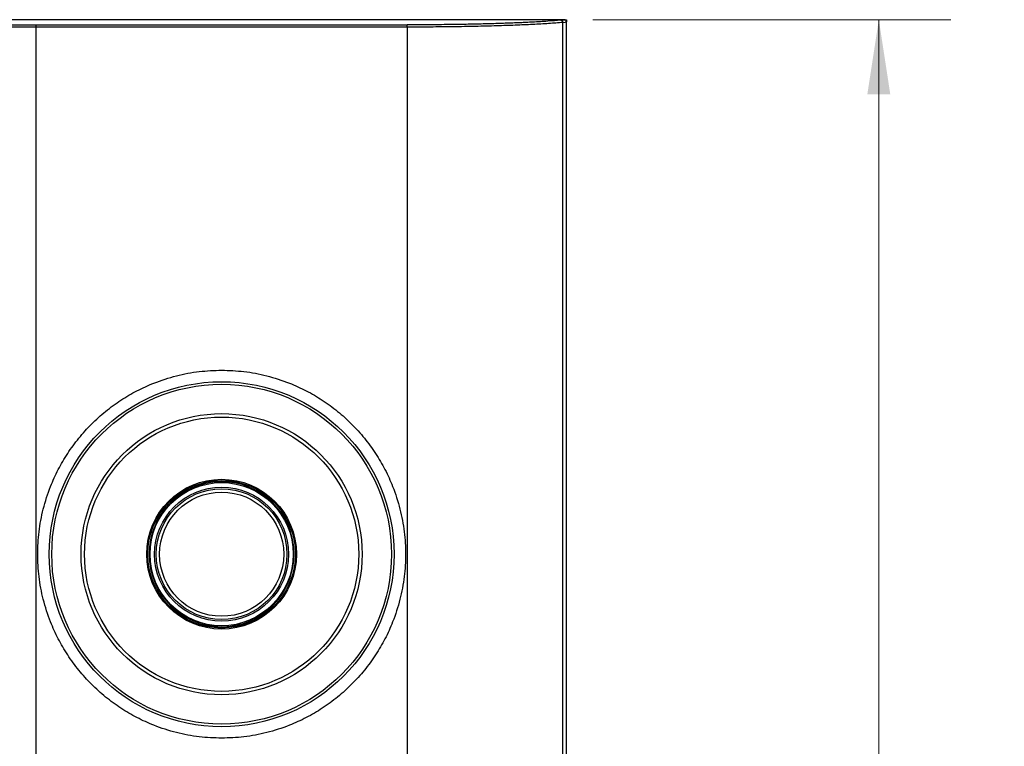
# Paper-space layout 'Sheet2' of a CAD drawing. Units: inches. Extents: x 0 to 11, y 0 to 8.5.
# Drawn here: x 1.1 to 2.8, y 3.3 to 4.6 of the extents above; entities that cross this region are included whole.
import ezdxf

# ---------------------------------------------------------------- set-up
doc = ezdxf.new("R2010")
doc.units = ezdxf.units.IN
doc.header["$MEASUREMENT"] = 0
doc.styles.add('SLDTEXTSTYLE0', font='TXT', dxfattribs={"width": 0.75})
doc.dimstyles.new('SLDDIMSTYLE2', dxfattribs={"dimtxt": 0.125, "dimasz": 0.13, "dimexe": 0, "dimexo": 0.0625, "dimgap": 0.03125, "dimtad": 0, "dimtih": 1, "dimtoh": 1, "dimlfac": 5, "dimrnd": 1e-09, "dimzin": 12, "dimdsep": 46, "dimtxsty": 'SLDTEXTSTYLE0', "dimsah": 1, "dimcen": 0.09, "dimadec": 0, "dimazin": 3, "dimtfac": 1, "dimtofl": 0, "dimtmove": 0, "dimatfit": 3, "dimfxl": 1, "dimfrac": 2, "dimtolj": 1, "dimtzin": 12, "dimarcsym": 0})

# ---------------------------------------------------------------- blocks, each defined once
blk = doc.blocks.new('_D_15')
at = {"color": 7, "linetype": 'Continuous', "lineweight": 18}
for p, q in [((2.1081, 4.5942), (2.7301, 4.5942)), ((2.6051, 4.5942), (2.6051, 3.0814)), ((2.4435, 2.8557), (2.4054, 2.8557)), ((2.4054, 2.8557), (2.4054, 2.6572)), ((2.7668, 2.8557), (2.8048, 2.8557)), ((2.8048, 2.8557), (2.8048, 2.6572)), ((2.4054, 2.6572), (2.4435, 2.6572)), ((2.8048, 2.6572), (2.7668, 2.6572)), ((2.6051, 1.1191), (2.6051, 2.6318)), ((2.1704, 1.1191), (2.7301, 1.1191))]:
    blk.add_line(p, q, dxfattribs=at)
for points in [[(2.6051, 4.5942), (2.5851, 4.4642), (2.6251, 4.4642)], [(2.6051, 1.1191), (2.6251, 1.2491), (2.5851, 1.2491)]]:
    blk.add_solid(points, dxfattribs=at)
at = {"color": 7, "linetype": 'Continuous', "lineweight": 18, "char_height": 0.125, "attachment_point": 1, "style": 'SLDTEXTSTYLE0'}
for s, insert in [('17.38', (2.3973, 3.0422)), ('44.1', (2.4435, 2.8184))]:
    blk.add_mtext(s, dxfattribs=dict(at, insert=insert))

psp = doc.layouts.new('Sheet2')

# ---------------------------------------------------------------- linework, layer by layer
at = {"color": 7, "linetype": 'Continuous', "lineweight": 25}
for p, q in [((2.0581, 4.5942), (0.8667, 4.5942)), ((2.0581, 4.5942), (0.8667, 4.5942)), ((2.0555, 4.5893), (2.0597, 4.5898)), ((2.0555, 1.3995), (2.0555, 4.5893)), ((2.0582, 4.5942), (2.062, 4.5942)), ((2.0597, 4.5898), (2.062, 4.5903)), ((2.062, 4.5942), (2.062, 4.5903)), ((2.062, 1.3985), (2.062, 4.5903)), ((2.062, 1.3985), (2.062, 4.5903)), ((1.1395, 4.5853), (1.7852, 4.5853)), ((1.1396, 4.5813), (1.1396, 3.3172)), ((1.7852, 4.5813), (1.1396, 4.5813)), ((1.7852, 4.5813), (1.7852, 3.3172))]:
    psp.add_line(p, q, dxfattribs=at)
at = {"color": 8, "linetype": 'Continuous', "lineweight": 25}
psp.add_line((2.0581, 4.5942), (2.0581, 4.5942), dxfattribs=at)
at = {"color": 8, "linetype": 'Continuous', "lineweight": 25, "flags": 128}
psp.add_lwpolyline([(2.062, 4.5903), (2.062, 4.5903), (2.062, 4.5903)], dxfattribs=at)
at = {"color": 7, "linetype": 'Continuous', "lineweight": 25}
for radius in [0.2998, 0.2953, 0.2443, 0.2384, 0.1302, 0.1283, 0.1245, 0.1165, 0.1136, 0.1079]:
    psp.add_circle((1.4624, 3.6652), radius, dxfattribs=at)
for start, end in [(91.221, 180), (90, 91.221), (0, 90), (180, 270), (271.2211, 0), (270, 271.2211)]:
    psp.add_arc((1.4624, 3.6652), 0.126, start, end, dxfattribs=at)
for points, knots in [([(0.8727, 4.5933), (0.8799, 4.5927), (0.8944, 4.5915), (0.9214, 4.5899), (0.9517, 4.5885), (0.9854, 4.5874), (1.0216, 4.5864), (1.0598, 4.5858), (1.0993, 4.5853), (1.1261, 4.5853), (1.1395, 4.5853)], [0, 0, 0, 0, 0.1250804, 0.2501364, 0.3751642, 0.5001744, 0.6251702, 0.7501357, 0.875064, 1, 1, 1, 1]), ([(2.0521, 4.5933), (2.0449, 4.5927), (2.0304, 4.5915), (2.0107, 4.5904), (1.9976, 4.5897), (1.9923, 4.5894), (1.9857, 4.5891), (1.9768, 4.5887), (1.9654, 4.5883), (1.9525, 4.5878), (1.9389, 4.5874), (1.9247, 4.587), (1.91, 4.5866), (1.895, 4.5863), (1.8797, 4.586), (1.8565, 4.5857), (1.8251, 4.5853), (1.7985, 4.5853), (1.7852, 4.5853)], [0, 0, 0, 0, 0.12534, 0.25006, 0.27272, 0.295411, 0.318146, 0.353982, 0.402745, 0.451435, 0.500179, 0.550771, 0.60137, 0.651871, 0.702067, 0.752225, 0.876619, 1, 1, 1, 1]), ([(2.0555, 4.5893), (2.0477, 4.5887), (2.0324, 4.5875), (2.0041, 4.5859), (1.9738, 4.5845), (1.9517, 4.5838), (1.9409, 4.5835)], [0, 0, 0, 0, 0.266199, 0.521595, 0.766195, 1, 1, 1, 1]), ([(2.0521, 4.5933), (2.0535, 4.5934), (2.0564, 4.5937), (2.0575, 4.594), (2.0581, 4.5942)], [0, 0, 0, 0, 0.499962, 1, 1, 1, 1]), ([(2.0521, 4.5933), (2.0525, 4.5932), (2.0534, 4.5931), (2.0545, 4.5921), (2.0553, 4.5909), (2.0554, 4.5898), (2.0555, 4.5893)], [0, 0, 0, 0, 0.2501686, 0.499996, 0.7498386, 1, 1, 1, 1]), ([(2.0619, 4.5903), (2.0618, 4.5907), (2.0617, 4.5917), (2.0608, 4.593), (2.0594, 4.5939), (2.0584, 4.594), (2.0579, 4.5941)], [0, 0, 0, 0, 0.229145, 0.486093, 0.743048, 1, 1, 1, 1]), ([(2.0611, 4.5927), (2.061, 4.5928), (2.0607, 4.5931), (2.0601, 4.5937), (2.0591, 4.5941), (2.0584, 4.5942), (2.0581, 4.5942)], [0, 0, 0, 0, 0.121345, 0.334541, 0.747525, 1, 1, 1, 1]), ([(2.0607, 4.5929), (2.0608, 4.593), (2.0611, 4.5933), (2.0615, 4.5937), (2.0618, 4.594), (2.062, 4.5942), (2.062, 4.5942), (2.062, 4.5942)], [0, 0, 0, 0, 0.127183, 0.374063, 0.608425, 0.802463, 1, 1, 1, 1]), ([(2.062, 4.5903), (2.0619, 4.5906), (2.0619, 4.5911), (2.0616, 4.592), (2.0613, 4.5925), (2.0611, 4.5927)], [0, 0, 0, 0, 0.333837, 0.61206, 1, 1, 1, 1]), ([(1.1396, 4.5813), (1.1262, 4.5814), (1.0994, 4.5814), (1.0596, 4.5818), (1.0205, 4.5825), (0.9961, 4.5831), (0.9839, 4.5835)], [0, 0, 0, 0, 0.2456514, 0.4941951, 0.7456413, 1, 1, 1, 1]), ([(1.1395, 4.5853), (1.1395, 4.5852), (1.1395, 4.5852), (1.1395, 4.5849), (1.1395, 4.5846), (1.1396, 4.5842), (1.1396, 4.584)], [0, 0, 0, 0, 0.250023, 0.500007, 0.75002, 1, 1, 1, 1]), ([(1.1396, 4.584), (1.1396, 4.5839), (1.1396, 4.5835), (1.1396, 4.5828), (1.1396, 4.5821), (1.1396, 4.5816), (1.1396, 4.5813)], [0, 0, 0, 0, 0.2499952, 0.4999972, 0.7500058, 1, 1, 1, 1]), ([(1.7852, 4.584), (1.7852, 4.5842), (1.7852, 4.5846), (1.7852, 4.5849), (1.7852, 4.5852), (1.7852, 4.5852), (1.7852, 4.5853)], [0, 0, 0, 0, 0.249989, 0.500011, 0.749967, 1, 1, 1, 1]), ([(1.7852, 4.5813), (1.7852, 4.5816), (1.7852, 4.5821), (1.7852, 4.5828), (1.7852, 4.5835), (1.7852, 4.5839), (1.7852, 4.584)], [0, 0, 0, 0, 0.249994, 0.500003, 0.750005, 1, 1, 1, 1]), ([(1.9409, 4.5835), (1.9287, 4.5831), (1.9043, 4.5825), (1.8652, 4.5818), (1.8254, 4.5814), (1.7986, 4.5814), (1.7852, 4.5813)], [0, 0, 0, 0, 0.2543557, 0.5058008, 0.7543454, 1, 1, 1, 1]), ([(1.4624, 3.3454), (1.4494, 3.3458), (1.423, 3.3468), (1.3834, 3.3544), (1.3472, 3.3661), (1.315, 3.3807), (1.2869, 3.3972), (1.2604, 3.4165), (1.2358, 3.4386), (1.2137, 3.4632), (1.1944, 3.4897), (1.1779, 3.5178), (1.1633, 3.55), (1.1516, 3.5862), (1.1442, 3.6258), (1.1418, 3.6652), (1.1442, 3.7046), (1.1516, 3.7442), (1.1633, 3.7804), (1.1779, 3.8126), (1.1944, 3.8407), (1.2137, 3.8672), (1.2358, 3.8917), (1.2604, 3.9139), (1.2869, 3.9332), (1.315, 3.9497), (1.3472, 3.9643), (1.3834, 3.976), (1.423, 3.9836), (1.4494, 3.9846), (1.4624, 3.985)], [0, 0, 0, 0, 0.038814, 0.078832, 0.119976, 0.152137, 0.184303, 0.21715, 0.25, 0.282846, 0.315697, 0.347858, 0.380024, 0.421165, 0.461183, 0.5, 0.538813, 0.578832, 0.619976, 0.652137, 0.684303, 0.71715, 0.75, 0.782846, 0.815697, 0.847858, 0.880024, 0.921165, 0.961184, 1, 1, 1, 1]), ([(1.4624, 3.985), (1.4754, 3.9846), (1.5018, 3.9836), (1.5414, 3.976), (1.5776, 3.9643), (1.6098, 3.9497), (1.6379, 3.9332), (1.6644, 3.9139), (1.6889, 3.8918), (1.7111, 3.8672), (1.7304, 3.8407), (1.7469, 3.8126), (1.7615, 3.7804), (1.7732, 3.7442), (1.7806, 3.7046), (1.783, 3.6652), (1.7806, 3.6258), (1.7732, 3.5862), (1.7615, 3.55), (1.7469, 3.5178), (1.7304, 3.4897), (1.7111, 3.4632), (1.6889, 3.4387), (1.6644, 3.4165), (1.6379, 3.3972), (1.6098, 3.3807), (1.5776, 3.3661), (1.5414, 3.3544), (1.5018, 3.3468), (1.4754, 3.3458), (1.4624, 3.3454)], [0, 0, 0, 0, 0.038814, 0.078832, 0.119976, 0.152137, 0.184303, 0.21715, 0.25, 0.282846, 0.315697, 0.347858, 0.380024, 0.421165, 0.461183, 0.5, 0.538813, 0.578832, 0.619976, 0.652137, 0.684303, 0.71715, 0.75, 0.782846, 0.815697, 0.847858, 0.880024, 0.921165, 0.961184, 1, 1, 1, 1])]:
    psp.add_open_spline(points, degree=3, knots=knots, dxfattribs=at)

# ---------------------------------------------------------------- dimensions: what is measured, and where the dimension line sits
at = {"color": 7, "linetype": 'Continuous', "lineweight": 18}
dim = psp.add_linear_dim(base=(2.6051, 4.5942), p1=(2.1204, 1.1191), p2=(2.0581, 4.5942), angle=90, dimstyle='SLDDIMSTYLE2', dxfattribs=at)
dim.commit()
dim.dimension.update_dxf_attribs({"geometry": '_D_15', "text_midpoint": (2.6051, 2.8566), "dimtype": 160})

doc.saveas('drawing.dxf')
